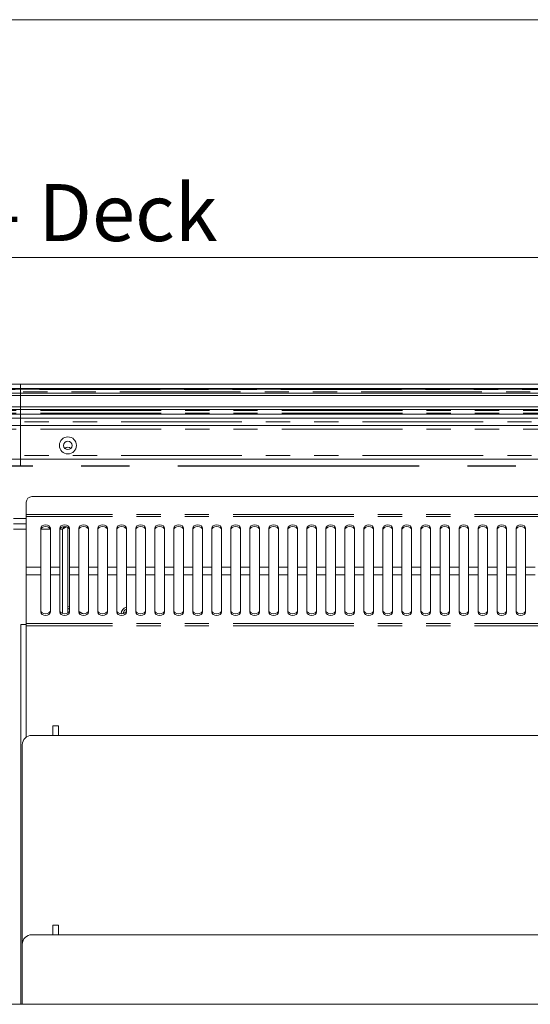
# Model space of a CAD drawing. Units: millimetres. Extents: x 0 to 586, y 0 to 420.
# Drawn here: x 204 to 231, y 359 to 411 of the extents above; entities that cross this region are included whole.
import ezdxf

# ---------------------------------------------------------------- set-up
doc = ezdxf.new("R2010")
doc.units = ezdxf.units.MM
doc.linetypes.add('CENTERX2', pattern=[20.32, 12.7, -2.54, 2.54, -2.54])
doc.linetypes.add('PHANTOM', pattern=[12.7, 6.35, -1.27, 1.27, -1.27, 1.27, -1.27])
doc.styles.add('SLDTEXTSTYLE0', font='TXT', dxfattribs={"width": 0.605})
doc.dimstyles.new('SLDDIMSTYLE0', dxfattribs={"dimtxt": 3, "dimasz": 3, "dimexe": 0, "dimexo": 0.0625, "dimgap": 0.75, "dimtad": 0, "dimtih": 1, "dimtoh": 1, "dimdec": 1, "dimlfac": 10, "dimrnd": 1e-09, "dimzin": 12, "dimdsep": 46, "dimtxsty": 'SLDTEXTSTYLE0', "dimsah": 1, "dimcen": 0.09, "dimadec": 0, "dimazin": 3, "dimtfac": 1, "dimtofl": 0, "dimtmove": 0, "dimatfit": 3, "dimfxl": 0, "dimfrac": 2, "dimtolj": 1, "dimtzin": 12, "dimarcsym": 0})

# ---------------------------------------------------------------- blocks, each defined once
blk = doc.blocks.new('_D_15')
at = {"color": 7, "linetype": 'Continuous', "lineweight": 0}
for p, q in [((135.127, 385.32), (135.127, 399.48)), ((272.627, 385.32), (272.627, 399.48)), ((135.127, 398.48), (272.627, 398.48))]:
    blk.add_line(p, q, dxfattribs=at)
for points in [[(135.127, 398.48), (138.127, 397.98), (138.127, 398.98)], [(272.627, 398.48), (269.627, 398.98), (269.627, 397.98)]]:
    blk.add_solid(points, dxfattribs=at)
at = {"color": 7, "linetype": 'Continuous', "lineweight": 0, "char_height": 3, "attachment_point": 1, "style": 'SLDTEXTSTYLE0'}
for s, insert in [('1375', (192.195, 402.347, -16.818)), ('- Deck', (202.487, 402.347, -16.818))]:
    blk.add_mtext(s, dxfattribs=dict(at, insert=insert))

msp = doc.modelspace()

# ---------------------------------------------------------------- linework, layer by layer
at = {"color": 7, "linetype": 'Continuous', "lineweight": 0}
msp.add_line((5.873, 411.004), (579.873, 411.004), dxfattribs=at)
at = {"color": 7, "linetype": 'Continuous', "lineweight": 15}
for p, q in [((132.727, 391.814), (274.927, 391.814)), ((274.727, 391.589), (132.927, 391.589)), ((132.927, 391.577), (274.727, 391.577)), ((132.927, 391.573), (274.727, 391.573)), ((132.927, 391.555), (274.727, 391.555)), ((132.927, 391.551), (274.727, 391.551)), ((276.977, 391.214), (130.777, 391.214)), ((274.727, 391.339), (132.927, 391.339)), ((274.802, 390.614), (132.952, 390.614)), ((132.977, 390.489), (274.777, 390.489)), ((274.777, 390.239), (132.977, 390.239)), ((274.777, 390.031), (132.977, 390.031)), ((274.777, 389.639), (132.977, 389.639)), ((274.777, 387.862), (132.977, 387.862)), ((271.918, 385.893), (204.486, 385.893)), ((204.186, 385.593), (204.186, 384.959)), ((204.186, 384.959), (204.186, 384.846)), ((204.186, 384.846), (204.186, 382.183)), ((204.186, 384.464), (203.518, 384.464)), ((204.952, 384.225), (204.952, 382.183)), ((205.452, 382.183), (205.452, 384.225)), ((205.952, 384.225), (205.952, 382.183)), ((206.219, 384.321), (206.093, 384.18)), ((206.165, 384.32), (206.093, 384.18)), ((206.093, 384.18), (206.248, 384.319)), ((206.093, 384.18), (206.324, 384.299)), ((206.377, 379.771), (206.377, 384.27)), ((206.452, 382.183), (206.452, 384.225)), ((206.952, 384.225), (206.952, 382.183)), ((207.452, 382.183), (207.452, 384.225)), ((207.952, 384.225), (207.952, 382.183)), ((208.452, 382.183), (208.452, 384.225)), ((208.952, 384.225), (208.952, 382.183)), ((209.452, 382.183), (209.452, 384.225)), ((209.952, 384.225), (209.952, 382.183)), ((210.452, 382.183), (210.452, 384.225)), ((210.952, 384.225), (210.952, 382.183)), ((211.452, 382.183), (211.452, 384.225)), ((211.952, 384.225), (211.952, 382.183)), ((212.452, 382.183), (212.452, 384.225)), ((212.952, 384.225), (212.952, 382.183)), ((213.452, 382.183), (213.452, 384.225)), ((213.952, 384.225), (213.952, 382.183)), ((214.452, 382.183), (214.452, 384.225)), ((214.952, 384.225), (214.952, 382.183)), ((215.452, 382.183), (215.452, 384.225)), ((215.952, 384.225), (215.952, 382.183)), ((216.452, 382.183), (216.452, 384.225)), ((216.952, 384.225), (216.952, 382.183)), ((217.452, 382.183), (217.452, 384.225)), ((217.952, 384.225), (217.952, 382.183)), ((218.452, 382.183), (218.452, 384.225)), ((218.952, 384.225), (218.952, 382.183)), ((219.452, 382.183), (219.452, 384.225)), ((219.952, 384.225), (219.952, 382.183)), ((220.452, 382.183), (220.452, 384.225)), ((220.952, 384.225), (220.952, 382.183)), ((221.452, 382.183), (221.452, 384.225)), ((221.952, 384.225), (221.952, 382.183)), ((222.452, 382.183), (222.452, 384.225)), ((222.952, 384.225), (222.952, 382.183)), ((223.452, 382.183), (223.452, 384.225)), ((223.952, 384.225), (223.952, 382.183)), ((224.452, 382.183), (224.452, 384.225)), ((224.952, 384.225), (224.952, 382.183)), ((225.452, 382.183), (225.452, 384.225)), ((225.952, 384.225), (225.952, 382.183)), ((226.452, 382.183), (226.452, 384.225)), ((226.952, 384.225), (226.952, 382.183)), ((227.452, 382.183), (227.452, 384.225)), ((227.952, 384.225), (227.952, 382.183)), ((228.452, 382.183), (228.452, 384.225)), ((228.952, 384.225), (228.952, 382.183)), ((229.452, 382.183), (229.452, 384.225)), ((229.952, 384.225), (229.952, 382.183)), ((230.452, 382.183), (230.452, 384.225)), ((204.186, 382.183), (204.186, 381.781)), ((204.952, 381.781), (204.952, 382.183)), ((205.452, 382.183), (205.452, 381.781)), ((205.952, 381.781), (205.952, 382.183)), ((206.452, 382.183), (206.452, 381.781)), ((206.952, 381.781), (206.952, 382.183)), ((207.452, 382.183), (207.452, 381.781)), ((207.952, 381.781), (207.952, 382.183)), ((208.452, 382.183), (208.452, 381.781)), ((208.952, 381.781), (208.952, 382.183)), ((209.452, 382.183), (209.452, 381.781)), ((209.952, 381.781), (209.952, 382.183)), ((210.452, 382.183), (210.452, 381.781)), ((210.952, 381.781), (210.952, 382.183)), ((211.452, 382.183), (211.452, 381.781)), ((211.952, 381.781), (211.952, 382.183)), ((212.452, 382.183), (212.452, 381.781)), ((212.952, 381.781), (212.952, 382.183)), ((213.452, 382.183), (213.452, 381.781)), ((213.952, 381.781), (213.952, 382.183)), ((214.452, 382.183), (214.452, 381.781)), ((214.952, 381.781), (214.952, 382.183)), ((215.452, 382.183), (215.452, 381.781)), ((215.952, 381.781), (215.952, 382.183)), ((216.452, 382.183), (216.452, 381.781)), ((216.952, 381.781), (216.952, 382.183)), ((217.452, 382.183), (217.452, 381.781)), ((217.952, 381.781), (217.952, 382.183)), ((218.452, 382.183), (218.452, 381.781)), ((218.952, 381.781), (218.952, 382.183)), ((219.452, 382.183), (219.452, 381.781)), ((219.952, 381.781), (219.952, 382.183)), ((220.452, 382.183), (220.452, 381.781)), ((220.952, 381.781), (220.952, 382.183)), ((221.452, 382.183), (221.452, 381.781)), ((221.952, 381.781), (221.952, 382.183)), ((222.452, 382.183), (222.452, 381.781)), ((222.952, 381.781), (222.952, 382.183)), ((223.452, 382.183), (223.452, 381.781)), ((223.952, 381.781), (223.952, 382.183)), ((224.452, 382.183), (224.452, 381.781)), ((224.952, 381.781), (224.952, 382.183)), ((225.452, 382.183), (225.452, 381.781)), ((225.952, 381.781), (225.952, 382.183)), ((226.452, 382.183), (226.452, 381.781)), ((226.952, 381.781), (226.952, 382.183)), ((227.452, 382.183), (227.452, 381.781)), ((227.952, 381.781), (227.952, 382.183)), ((228.452, 382.183), (228.452, 381.781)), ((228.952, 381.781), (228.952, 382.183)), ((229.452, 382.183), (229.452, 381.781)), ((229.952, 381.781), (229.952, 382.183)), ((230.452, 382.183), (230.452, 381.781)), ((204.186, 379.213), (204.186, 381.781)), ((204.952, 381.781), (204.952, 379.809)), ((205.452, 379.809), (205.452, 381.781)), ((205.952, 381.781), (205.952, 379.809)), ((206.452, 379.809), (206.452, 381.781)), ((206.952, 381.781), (206.952, 379.809)), ((207.452, 379.809), (207.452, 381.781)), ((207.952, 381.781), (207.952, 379.809)), ((208.452, 379.809), (208.452, 381.781)), ((208.952, 381.781), (208.952, 379.809)), ((209.452, 379.809), (209.452, 381.781)), ((209.952, 381.781), (209.952, 379.809)), ((210.452, 379.809), (210.452, 381.781)), ((210.952, 381.781), (210.952, 379.809)), ((211.452, 379.809), (211.452, 381.781)), ((211.952, 381.781), (211.952, 379.809)), ((212.452, 379.809), (212.452, 381.781)), ((212.952, 381.781), (212.952, 379.809)), ((213.452, 379.809), (213.452, 381.781)), ((213.952, 381.781), (213.952, 379.809)), ((214.452, 379.809), (214.452, 381.781)), ((214.952, 381.781), (214.952, 379.809)), ((215.452, 379.809), (215.452, 381.781)), ((215.952, 381.781), (215.952, 379.809)), ((216.452, 379.809), (216.452, 381.781)), ((216.952, 381.781), (216.952, 379.809)), ((217.452, 379.809), (217.452, 381.781)), ((217.952, 381.781), (217.952, 379.809)), ((218.452, 379.809), (218.452, 381.781)), ((218.952, 381.781), (218.952, 379.809)), ((219.452, 379.809), (219.452, 381.781)), ((219.952, 381.781), (219.952, 379.809)), ((220.452, 379.809), (220.452, 381.781)), ((220.952, 381.781), (220.952, 379.809)), ((221.452, 379.809), (221.452, 381.781)), ((221.952, 381.781), (221.952, 379.809)), ((222.452, 379.809), (222.452, 381.781)), ((222.952, 381.781), (222.952, 379.809)), ((223.452, 379.809), (223.452, 381.781)), ((223.952, 381.781), (223.952, 379.809)), ((224.452, 379.809), (224.452, 381.781)), ((224.952, 381.781), (224.952, 379.809)), ((225.452, 379.809), (225.452, 381.781)), ((225.952, 381.781), (225.952, 379.809)), ((226.452, 379.809), (226.452, 381.781)), ((226.952, 381.781), (226.952, 379.809)), ((227.452, 379.809), (227.452, 381.781)), ((227.952, 381.781), (227.952, 379.809)), ((228.452, 379.809), (228.452, 381.781)), ((228.952, 381.781), (228.952, 379.809)), ((229.452, 379.809), (229.452, 381.781)), ((229.952, 381.781), (229.952, 379.809)), ((230.452, 379.809), (230.452, 381.781)), ((206.452, 380.093), (206.377, 380.125)), ((206.4, 379.789), (206.377, 379.799)), ((207.189, 379.722), (206.961, 379.849)), ((209.302, 379.736), (209.302, 379.746)), ((203.902, 359.164), (203.902, 379.164)), ((204.186, 379.164), (203.902, 379.164)), ((204.186, 379.213), (204.186, 379.095)), ((205.882, 373.825), (205.582, 373.825)), ((205.582, 373.825), (205.582, 373.325)), ((205.882, 373.825), (205.882, 373.325)), ((277.077, 373.325), (204.477, 373.325)), ((205.882, 373.325), (205.582, 373.325)), ((203.977, 372.825), (203.977, 362.325)), ((205.882, 363.325), (205.582, 363.325)), ((205.582, 363.325), (205.582, 362.825)), ((205.882, 363.325), (205.882, 362.825)), ((277.077, 362.825), (204.477, 362.825)), ((205.882, 362.825), (205.582, 362.825)), ((203.977, 362.325), (203.977, 359.164)), ((130.227, 359.164), (277.527, 359.164))]:
    msp.add_line(p, q, dxfattribs=at)
at = {"color": 8, "linetype": 'PHANTOM', "lineweight": 0}
for p, q in [((132.91, 391.406), (274.744, 391.406)), ((274.727, 391.539), (132.927, 391.539)), ((274.777, 390.423), (132.977, 390.423)), ((274.777, 390.289), (132.977, 390.289)), ((132.977, 390.239), (274.777, 390.239)), ((132.977, 389.839), (274.777, 389.839)), ((274.777, 389.439), (132.977, 389.439)), ((132.977, 388.062), (274.777, 388.062)), ((203.518, 384.748), (204.186, 384.748)), ((272.218, 384.959), (204.186, 384.959)), ((272.218, 384.846), (204.186, 384.846)), ((204.186, 384.18), (203.518, 384.18)), ((205.446, 384.18), (204.958, 384.18)), ((206.093, 384.18), (205.958, 384.18)), ((206.093, 379.739), (206.093, 384.18)), ((204.952, 382.183), (204.186, 382.183)), ((205.952, 382.183), (205.452, 382.183)), ((206.952, 382.183), (206.452, 382.183)), ((207.952, 382.183), (207.452, 382.183)), ((208.952, 382.183), (208.452, 382.183)), ((209.952, 382.183), (209.452, 382.183)), ((210.952, 382.183), (210.452, 382.183)), ((211.952, 382.183), (211.452, 382.183)), ((212.952, 382.183), (212.452, 382.183)), ((213.952, 382.183), (213.452, 382.183)), ((214.952, 382.183), (214.452, 382.183)), ((215.952, 382.183), (215.452, 382.183)), ((216.952, 382.183), (216.452, 382.183)), ((217.952, 382.183), (217.452, 382.183)), ((218.952, 382.183), (218.452, 382.183)), ((219.952, 382.183), (219.452, 382.183)), ((220.952, 382.183), (220.452, 382.183)), ((221.952, 382.183), (221.452, 382.183)), ((222.952, 382.183), (222.452, 382.183)), ((223.952, 382.183), (223.452, 382.183)), ((224.952, 382.183), (224.452, 382.183)), ((225.952, 382.183), (225.452, 382.183)), ((226.952, 382.183), (226.452, 382.183)), ((227.952, 382.183), (227.452, 382.183)), ((228.952, 382.183), (228.452, 382.183)), ((229.952, 382.183), (229.452, 382.183)), ((230.952, 382.183), (230.452, 382.183)), ((204.952, 381.781), (204.186, 381.781)), ((205.952, 381.781), (205.452, 381.781)), ((206.952, 381.781), (206.452, 381.781)), ((207.952, 381.781), (207.452, 381.781)), ((208.952, 381.781), (208.452, 381.781)), ((209.952, 381.781), (209.452, 381.781)), ((210.952, 381.781), (210.452, 381.781)), ((211.952, 381.781), (211.452, 381.781)), ((212.952, 381.781), (212.452, 381.781)), ((213.952, 381.781), (213.452, 381.781)), ((214.952, 381.781), (214.452, 381.781)), ((215.952, 381.781), (215.452, 381.781)), ((216.952, 381.781), (216.452, 381.781)), ((217.952, 381.781), (217.452, 381.781)), ((218.952, 381.781), (218.452, 381.781)), ((219.952, 381.781), (219.452, 381.781)), ((220.952, 381.781), (220.452, 381.781)), ((221.952, 381.781), (221.452, 381.781)), ((222.952, 381.781), (222.452, 381.781)), ((223.952, 381.781), (223.452, 381.781)), ((224.952, 381.781), (224.452, 381.781)), ((225.952, 381.781), (225.452, 381.781)), ((226.952, 381.781), (226.452, 381.781)), ((227.952, 381.781), (227.452, 381.781)), ((228.952, 381.781), (228.452, 381.781)), ((229.952, 381.781), (229.452, 381.781)), ((230.952, 381.781), (230.452, 381.781)), ((272.218, 379.213), (204.186, 379.213)), ((272.218, 379.095), (204.186, 379.095)), ((204.186, 373.232), (204.186, 379.095))]:
    msp.add_line(p, q, dxfattribs=at)
at = {"color": 7, "linetype": 'CENTERX2', "lineweight": 0}
msp.add_line((203.877, 387.514), (203.877, 391.814), dxfattribs=at)
at = {"color": 7, "linetype": 'CENTERX2', "lineweight": 30}
msp.add_line((130.877, 387.514), (276.877, 387.514), dxfattribs=at)
at = {"color": 7, "linetype": 'Continuous', "lineweight": 15, "flags": 128}
for points in [[(206.377, 388.489), (206.291, 388.472), (206.223, 388.428)], [(206.531, 388.428), (206.463, 388.472), (206.377, 388.489)], [(205.452, 384.225), (205.433, 384.294), (205.379, 384.352), (205.298, 384.391), (205.202, 384.405), (205.106, 384.391), (205.025, 384.352), (204.971, 384.294), (204.952, 384.225)], [(205.452, 384.142), (205.433, 384.211), (205.379, 384.269), (205.298, 384.308), (205.202, 384.322), (205.106, 384.308), (205.025, 384.269), (204.971, 384.211), (204.952, 384.142)], [(206.452, 384.225), (206.433, 384.294), (206.379, 384.352), (206.298, 384.391), (206.202, 384.405), (206.106, 384.391), (206.025, 384.352), (205.971, 384.294), (205.952, 384.225)], [(206.452, 384.142), (206.433, 384.211), (206.379, 384.269), (206.298, 384.308), (206.202, 384.322), (206.106, 384.308), (206.025, 384.269), (205.971, 384.211), (205.952, 384.142)], [(207.452, 384.225), (207.433, 384.294), (207.379, 384.352), (207.298, 384.391), (207.202, 384.405), (207.106, 384.391), (207.025, 384.352), (206.971, 384.294), (206.952, 384.225)], [(207.452, 384.142), (207.433, 384.211), (207.379, 384.269), (207.298, 384.308), (207.202, 384.322), (207.106, 384.308), (207.025, 384.269), (206.971, 384.211), (206.952, 384.142)], [(208.452, 384.225), (208.433, 384.294), (208.379, 384.352), (208.298, 384.391), (208.202, 384.405), (208.106, 384.391), (208.025, 384.352), (207.971, 384.294), (207.952, 384.225)], [(208.452, 384.142), (208.433, 384.211), (208.379, 384.269), (208.298, 384.308), (208.202, 384.322), (208.106, 384.308), (208.025, 384.269), (207.971, 384.211), (207.952, 384.142)], [(209.452, 384.225), (209.433, 384.294), (209.379, 384.352), (209.298, 384.391), (209.202, 384.405), (209.106, 384.391), (209.025, 384.352), (208.971, 384.294), (208.952, 384.225)], [(209.452, 384.142), (209.433, 384.211), (209.379, 384.269), (209.298, 384.308), (209.202, 384.322), (209.106, 384.308), (209.025, 384.269), (208.971, 384.211), (208.952, 384.142)], [(210.452, 384.225), (210.433, 384.294), (210.379, 384.352), (210.298, 384.391), (210.202, 384.405), (210.106, 384.391), (210.025, 384.352), (209.971, 384.294), (209.952, 384.225)], [(210.452, 384.142), (210.433, 384.211), (210.379, 384.269), (210.298, 384.308), (210.202, 384.322), (210.106, 384.308), (210.025, 384.269), (209.971, 384.211), (209.952, 384.142)], [(211.452, 384.225), (211.433, 384.294), (211.379, 384.352), (211.298, 384.391), (211.202, 384.405), (211.106, 384.391), (211.025, 384.352), (210.971, 384.294), (210.952, 384.225)], [(211.452, 384.142), (211.433, 384.211), (211.379, 384.269), (211.298, 384.308), (211.202, 384.322), (211.106, 384.308), (211.025, 384.269), (210.971, 384.211), (210.952, 384.142)], [(212.452, 384.225), (212.433, 384.294), (212.379, 384.352), (212.298, 384.391), (212.202, 384.405), (212.106, 384.391), (212.025, 384.352), (211.971, 384.294), (211.952, 384.225)], [(212.452, 384.142), (212.433, 384.211), (212.379, 384.269), (212.298, 384.308), (212.202, 384.322), (212.106, 384.308), (212.025, 384.269), (211.971, 384.211), (211.952, 384.142)], [(213.452, 384.225), (213.433, 384.294), (213.379, 384.352), (213.298, 384.391), (213.202, 384.405), (213.106, 384.391), (213.025, 384.352), (212.971, 384.294), (212.952, 384.225)], [(213.452, 384.142), (213.433, 384.211), (213.379, 384.269), (213.298, 384.308), (213.202, 384.322), (213.106, 384.308), (213.025, 384.269), (212.971, 384.211), (212.952, 384.142)], [(214.452, 384.225), (214.433, 384.294), (214.379, 384.352), (214.298, 384.391), (214.202, 384.405), (214.106, 384.391), (214.025, 384.352), (213.971, 384.294), (213.952, 384.225)], [(214.452, 384.142), (214.433, 384.211), (214.379, 384.269), (214.298, 384.308), (214.202, 384.322), (214.106, 384.308), (214.025, 384.269), (213.971, 384.211), (213.952, 384.142)], [(215.452, 384.225), (215.433, 384.294), (215.379, 384.352), (215.298, 384.391), (215.202, 384.405), (215.106, 384.391), (215.025, 384.352), (214.971, 384.294), (214.952, 384.225)], [(215.452, 384.142), (215.433, 384.211), (215.379, 384.269), (215.298, 384.308), (215.202, 384.322), (215.106, 384.308), (215.025, 384.269), (214.971, 384.211), (214.952, 384.142)], [(216.452, 384.225), (216.433, 384.294), (216.379, 384.352), (216.298, 384.391), (216.202, 384.405), (216.106, 384.391), (216.025, 384.352), (215.971, 384.294), (215.952, 384.225)], [(216.452, 384.142), (216.433, 384.211), (216.379, 384.269), (216.298, 384.308), (216.202, 384.322), (216.106, 384.308), (216.025, 384.269), (215.971, 384.211), (215.952, 384.142)], [(217.452, 384.225), (217.433, 384.294), (217.379, 384.352), (217.298, 384.391), (217.202, 384.405), (217.106, 384.391), (217.025, 384.352), (216.971, 384.294), (216.952, 384.225)], [(217.452, 384.142), (217.433, 384.211), (217.379, 384.269), (217.298, 384.308), (217.202, 384.322), (217.106, 384.308), (217.025, 384.269), (216.971, 384.211), (216.952, 384.142)], [(218.452, 384.225), (218.433, 384.294), (218.379, 384.352), (218.298, 384.391), (218.202, 384.405), (218.106, 384.391), (218.025, 384.352), (217.971, 384.294), (217.952, 384.225)], [(218.452, 384.142), (218.433, 384.211), (218.379, 384.269), (218.298, 384.308), (218.202, 384.322), (218.106, 384.308), (218.025, 384.269), (217.971, 384.211), (217.952, 384.142)], [(219.452, 384.225), (219.433, 384.294), (219.379, 384.352), (219.298, 384.391), (219.202, 384.405), (219.106, 384.391), (219.025, 384.352), (218.971, 384.294), (218.952, 384.225)], [(219.452, 384.142), (219.433, 384.211), (219.379, 384.269), (219.298, 384.308), (219.202, 384.322), (219.106, 384.308), (219.025, 384.269), (218.971, 384.211), (218.952, 384.142)], [(220.452, 384.225), (220.433, 384.294), (220.379, 384.352), (220.298, 384.391), (220.202, 384.405), (220.106, 384.391), (220.025, 384.352), (219.971, 384.294), (219.952, 384.225)], [(220.452, 384.142), (220.433, 384.211), (220.379, 384.269), (220.298, 384.308), (220.202, 384.322), (220.106, 384.308), (220.025, 384.269), (219.971, 384.211), (219.952, 384.142)], [(221.452, 384.225), (221.433, 384.294), (221.379, 384.352), (221.298, 384.391), (221.202, 384.405), (221.106, 384.391), (221.025, 384.352), (220.971, 384.294), (220.952, 384.225)], [(221.452, 384.142), (221.433, 384.211), (221.379, 384.269), (221.298, 384.308), (221.202, 384.322), (221.106, 384.308), (221.025, 384.269), (220.971, 384.211), (220.952, 384.142)], [(222.452, 384.225), (222.433, 384.294), (222.379, 384.352), (222.298, 384.391), (222.202, 384.405), (222.106, 384.391), (222.025, 384.352), (221.971, 384.294), (221.952, 384.225)], [(222.452, 384.142), (222.433, 384.211), (222.379, 384.269), (222.298, 384.308), (222.202, 384.322), (222.106, 384.308), (222.025, 384.269), (221.971, 384.211), (221.952, 384.142)], [(223.452, 384.225), (223.433, 384.294), (223.379, 384.352), (223.298, 384.391), (223.202, 384.405), (223.106, 384.391), (223.025, 384.352), (222.971, 384.294), (222.952, 384.225)], [(223.452, 384.142), (223.433, 384.211), (223.379, 384.269), (223.298, 384.308), (223.202, 384.322), (223.106, 384.308), (223.025, 384.269), (222.971, 384.211), (222.952, 384.142)], [(224.452, 384.225), (224.433, 384.294), (224.379, 384.352), (224.298, 384.391), (224.202, 384.405), (224.106, 384.391), (224.025, 384.352), (223.971, 384.294), (223.952, 384.225)], [(224.452, 384.142), (224.433, 384.211), (224.379, 384.269), (224.298, 384.308), (224.202, 384.322), (224.106, 384.308), (224.025, 384.269), (223.971, 384.211), (223.952, 384.142)], [(225.452, 384.225), (225.433, 384.294), (225.379, 384.352), (225.298, 384.391), (225.202, 384.405), (225.106, 384.391), (225.025, 384.352), (224.971, 384.294), (224.952, 384.225)], [(225.452, 384.142), (225.433, 384.211), (225.379, 384.269), (225.298, 384.308), (225.202, 384.322), (225.106, 384.308), (225.025, 384.269), (224.971, 384.211), (224.952, 384.142)], [(226.452, 384.225), (226.433, 384.294), (226.379, 384.352), (226.298, 384.391), (226.202, 384.405), (226.106, 384.391), (226.025, 384.352), (225.971, 384.294), (225.952, 384.225)], [(226.452, 384.142), (226.433, 384.211), (226.379, 384.269), (226.298, 384.308), (226.202, 384.322), (226.106, 384.308), (226.025, 384.269), (225.971, 384.211), (225.952, 384.142)], [(227.452, 384.225), (227.433, 384.294), (227.379, 384.352), (227.298, 384.391), (227.202, 384.405), (227.106, 384.391), (227.025, 384.352), (226.971, 384.294), (226.952, 384.225)], [(227.452, 384.142), (227.433, 384.211), (227.379, 384.269), (227.298, 384.308), (227.202, 384.322), (227.106, 384.308), (227.025, 384.269), (226.971, 384.211), (226.952, 384.142)], [(228.452, 384.225), (228.433, 384.294), (228.379, 384.352), (228.298, 384.391), (228.202, 384.405), (228.106, 384.391), (228.025, 384.352), (227.971, 384.294), (227.952, 384.225)], [(228.452, 384.142), (228.433, 384.211), (228.379, 384.269), (228.298, 384.308), (228.202, 384.322), (228.106, 384.308), (228.025, 384.269), (227.971, 384.211), (227.952, 384.142)], [(229.452, 384.225), (229.433, 384.294), (229.379, 384.352), (229.298, 384.391), (229.202, 384.405), (229.106, 384.391), (229.025, 384.352), (228.971, 384.294), (228.952, 384.225)], [(229.452, 384.142), (229.433, 384.211), (229.379, 384.269), (229.298, 384.308), (229.202, 384.322), (229.106, 384.308), (229.025, 384.269), (228.971, 384.211), (228.952, 384.142)], [(230.452, 384.225), (230.433, 384.294), (230.379, 384.352), (230.298, 384.391), (230.202, 384.405), (230.106, 384.391), (230.025, 384.352), (229.971, 384.294), (229.952, 384.225)], [(230.452, 384.142), (230.433, 384.211), (230.379, 384.269), (230.298, 384.308), (230.202, 384.322), (230.106, 384.308), (230.025, 384.269), (229.971, 384.211), (229.952, 384.142)], [(206.377, 380.017), (206.432, 379.993), (206.452, 379.985)], [(204.952, 379.895), (204.971, 379.829), (205.025, 379.773), (205.106, 379.735), (205.202, 379.722), (205.298, 379.735), (205.379, 379.773), (205.433, 379.829), (205.452, 379.895)], [(204.952, 379.809), (204.971, 379.743), (205.025, 379.686), (205.106, 379.649), (205.202, 379.635), (205.298, 379.649), (205.379, 379.686), (205.433, 379.743), (205.452, 379.809)], [(205.952, 379.895), (205.971, 379.829), (206.025, 379.773), (206.106, 379.735), (206.202, 379.722), (206.298, 379.735), (206.379, 379.773), (206.433, 379.829), (206.452, 379.895)], [(205.952, 379.809), (205.971, 379.743), (206.025, 379.686), (206.106, 379.649), (206.202, 379.635), (206.298, 379.649), (206.379, 379.686), (206.433, 379.743), (206.452, 379.809)], [(206.952, 379.895), (206.971, 379.829), (207.025, 379.773), (207.106, 379.735), (207.202, 379.722), (207.298, 379.735), (207.379, 379.773), (207.433, 379.829), (207.452, 379.895)], [(206.952, 379.809), (206.971, 379.743), (207.025, 379.686), (207.106, 379.649), (207.202, 379.635), (207.298, 379.649), (207.379, 379.686), (207.433, 379.743), (207.452, 379.809)], [(207.952, 379.895), (207.971, 379.829), (208.025, 379.773), (208.106, 379.735), (208.202, 379.722), (208.298, 379.735), (208.379, 379.773), (208.433, 379.829), (208.452, 379.895)], [(207.952, 379.809), (207.971, 379.743), (208.025, 379.686), (208.106, 379.649), (208.202, 379.635), (208.298, 379.649), (208.379, 379.686), (208.433, 379.743), (208.452, 379.809)], [(208.952, 379.895), (208.971, 379.829), (209.025, 379.773), (209.106, 379.735), (209.202, 379.722), (209.298, 379.735), (209.379, 379.773), (209.433, 379.829), (209.452, 379.895)], [(208.952, 379.809), (208.971, 379.743), (209.025, 379.686), (209.106, 379.649), (209.202, 379.635), (209.298, 379.649), (209.379, 379.686), (209.433, 379.743), (209.452, 379.809)], [(209.952, 379.895), (209.971, 379.829), (210.025, 379.773), (210.106, 379.735), (210.202, 379.722), (210.298, 379.735), (210.379, 379.773), (210.433, 379.829), (210.452, 379.895)], [(209.952, 379.809), (209.971, 379.743), (210.025, 379.686), (210.106, 379.649), (210.202, 379.635), (210.298, 379.649), (210.379, 379.686), (210.433, 379.743), (210.452, 379.809)], [(210.952, 379.895), (210.971, 379.829), (211.025, 379.773), (211.106, 379.735), (211.202, 379.722), (211.298, 379.735), (211.379, 379.773), (211.433, 379.829), (211.452, 379.895)], [(210.952, 379.809), (210.971, 379.743), (211.025, 379.686), (211.106, 379.649), (211.202, 379.635), (211.298, 379.649), (211.379, 379.686), (211.433, 379.743), (211.452, 379.809)], [(211.952, 379.895), (211.971, 379.829), (212.025, 379.773), (212.106, 379.735), (212.202, 379.722), (212.298, 379.735), (212.379, 379.773), (212.433, 379.829), (212.452, 379.895)], [(211.952, 379.809), (211.971, 379.743), (212.025, 379.686), (212.106, 379.649), (212.202, 379.635), (212.298, 379.649), (212.379, 379.686), (212.433, 379.743), (212.452, 379.809)], [(212.952, 379.895), (212.971, 379.829), (213.025, 379.773), (213.106, 379.735), (213.202, 379.722), (213.298, 379.735), (213.379, 379.773), (213.433, 379.829), (213.452, 379.895)], [(212.952, 379.809), (212.971, 379.743), (213.025, 379.686), (213.106, 379.649), (213.202, 379.635), (213.298, 379.649), (213.379, 379.686), (213.433, 379.743), (213.452, 379.809)], [(213.952, 379.895), (213.971, 379.829), (214.025, 379.773), (214.106, 379.735), (214.202, 379.722), (214.298, 379.735), (214.379, 379.773), (214.433, 379.829), (214.452, 379.895)], [(213.952, 379.809), (213.971, 379.743), (214.025, 379.686), (214.106, 379.649), (214.202, 379.635), (214.298, 379.649), (214.379, 379.686), (214.433, 379.743), (214.452, 379.809)], [(214.952, 379.895), (214.971, 379.829), (215.025, 379.773), (215.106, 379.735), (215.202, 379.722), (215.298, 379.735), (215.379, 379.773), (215.433, 379.829), (215.452, 379.895)], [(214.952, 379.809), (214.971, 379.743), (215.025, 379.686), (215.106, 379.649), (215.202, 379.635), (215.298, 379.649), (215.379, 379.686), (215.433, 379.743), (215.452, 379.809)], [(215.952, 379.895), (215.971, 379.829), (216.025, 379.773), (216.106, 379.735), (216.202, 379.722), (216.298, 379.735), (216.379, 379.773), (216.433, 379.829), (216.452, 379.895)], [(215.952, 379.809), (215.971, 379.743), (216.025, 379.686), (216.106, 379.649), (216.202, 379.635), (216.298, 379.649), (216.379, 379.686), (216.433, 379.743), (216.452, 379.809)], [(216.952, 379.895), (216.971, 379.829), (217.025, 379.773), (217.106, 379.735), (217.202, 379.722), (217.298, 379.735), (217.379, 379.773), (217.433, 379.829), (217.452, 379.895)], [(216.952, 379.809), (216.971, 379.743), (217.025, 379.686), (217.106, 379.649), (217.202, 379.635), (217.298, 379.649), (217.379, 379.686), (217.433, 379.743), (217.452, 379.809)], [(217.952, 379.895), (217.971, 379.829), (218.025, 379.773), (218.106, 379.735), (218.202, 379.722), (218.298, 379.735), (218.379, 379.773), (218.433, 379.829), (218.452, 379.895)], [(217.952, 379.809), (217.971, 379.743), (218.025, 379.686), (218.106, 379.649), (218.202, 379.635), (218.298, 379.649), (218.379, 379.686), (218.433, 379.743), (218.452, 379.809)], [(218.952, 379.895), (218.971, 379.829), (219.025, 379.773), (219.106, 379.735), (219.202, 379.722), (219.298, 379.735), (219.379, 379.773), (219.433, 379.829), (219.452, 379.895)], [(218.952, 379.809), (218.971, 379.743), (219.025, 379.686), (219.106, 379.649), (219.202, 379.635), (219.298, 379.649), (219.379, 379.686), (219.433, 379.743), (219.452, 379.809)], [(219.952, 379.895), (219.971, 379.829), (220.025, 379.773), (220.106, 379.735), (220.202, 379.722), (220.298, 379.735), (220.379, 379.773), (220.433, 379.829), (220.452, 379.895)], [(219.952, 379.809), (219.971, 379.743), (220.025, 379.686), (220.106, 379.649), (220.202, 379.635), (220.298, 379.649), (220.379, 379.686), (220.433, 379.743), (220.452, 379.809)], [(220.952, 379.895), (220.971, 379.829), (221.025, 379.773), (221.106, 379.735), (221.202, 379.722), (221.298, 379.735), (221.379, 379.773), (221.433, 379.829), (221.452, 379.895)], [(220.952, 379.809), (220.971, 379.743), (221.025, 379.686), (221.106, 379.649), (221.202, 379.635), (221.298, 379.649), (221.379, 379.686), (221.433, 379.743), (221.452, 379.809)], [(221.952, 379.895), (221.971, 379.829), (222.025, 379.773), (222.106, 379.735), (222.202, 379.722), (222.298, 379.735), (222.379, 379.773), (222.433, 379.829), (222.452, 379.895)], [(221.952, 379.809), (221.971, 379.743), (222.025, 379.686), (222.106, 379.649), (222.202, 379.635), (222.298, 379.649), (222.379, 379.686), (222.433, 379.743), (222.452, 379.809)], [(222.952, 379.895), (222.971, 379.829), (223.025, 379.773), (223.106, 379.735), (223.202, 379.722), (223.298, 379.735), (223.379, 379.773), (223.433, 379.829), (223.452, 379.895)], [(222.952, 379.809), (222.971, 379.743), (223.025, 379.686), (223.106, 379.649), (223.202, 379.635), (223.298, 379.649), (223.379, 379.686), (223.433, 379.743), (223.452, 379.809)], [(223.952, 379.895), (223.971, 379.829), (224.025, 379.773), (224.106, 379.735), (224.202, 379.722), (224.298, 379.735), (224.379, 379.773), (224.433, 379.829), (224.452, 379.895)], [(223.952, 379.809), (223.971, 379.743), (224.025, 379.686), (224.106, 379.649), (224.202, 379.635), (224.298, 379.649), (224.379, 379.686), (224.433, 379.743), (224.452, 379.809)], [(224.952, 379.895), (224.971, 379.829), (225.025, 379.773), (225.106, 379.735), (225.202, 379.722), (225.298, 379.735), (225.379, 379.773), (225.433, 379.829), (225.452, 379.895)], [(224.952, 379.809), (224.971, 379.743), (225.025, 379.686), (225.106, 379.649), (225.202, 379.635), (225.298, 379.649), (225.379, 379.686), (225.433, 379.743), (225.452, 379.809)], [(225.952, 379.895), (225.971, 379.829), (226.025, 379.773), (226.106, 379.735), (226.202, 379.722), (226.298, 379.735), (226.379, 379.773), (226.433, 379.829), (226.452, 379.895)], [(225.952, 379.809), (225.971, 379.743), (226.025, 379.686), (226.106, 379.649), (226.202, 379.635), (226.298, 379.649), (226.379, 379.686), (226.433, 379.743), (226.452, 379.809)], [(226.952, 379.895), (226.971, 379.829), (227.025, 379.773), (227.106, 379.735), (227.202, 379.722), (227.298, 379.735), (227.379, 379.773), (227.433, 379.829), (227.452, 379.895)], [(226.952, 379.809), (226.971, 379.743), (227.025, 379.686), (227.106, 379.649), (227.202, 379.635), (227.298, 379.649), (227.379, 379.686), (227.433, 379.743), (227.452, 379.809)], [(227.952, 379.895), (227.971, 379.829), (228.025, 379.773), (228.106, 379.735), (228.202, 379.722), (228.298, 379.735), (228.379, 379.773), (228.433, 379.829), (228.452, 379.895)], [(227.952, 379.809), (227.971, 379.743), (228.025, 379.686), (228.106, 379.649), (228.202, 379.635), (228.298, 379.649), (228.379, 379.686), (228.433, 379.743), (228.452, 379.809)], [(228.952, 379.895), (228.971, 379.829), (229.025, 379.773), (229.106, 379.735), (229.202, 379.722), (229.298, 379.735), (229.379, 379.773), (229.433, 379.829), (229.452, 379.895)], [(228.952, 379.809), (228.971, 379.743), (229.025, 379.686), (229.106, 379.649), (229.202, 379.635), (229.298, 379.649), (229.379, 379.686), (229.433, 379.743), (229.452, 379.809)], [(229.952, 379.895), (229.971, 379.829), (230.025, 379.773), (230.106, 379.735), (230.202, 379.722), (230.298, 379.735), (230.379, 379.773), (230.433, 379.829), (230.452, 379.895)], [(229.952, 379.809), (229.971, 379.743), (230.025, 379.686), (230.106, 379.649), (230.202, 379.635), (230.298, 379.649), (230.379, 379.686), (230.433, 379.743), (230.452, 379.809)]]:
    msp.add_lwpolyline(points, dxfattribs=at)
at = {"color": 7, "linetype": 'Continuous', "lineweight": 15}
for radius in [0.448, 0.225]:
    msp.add_circle((206.377, 388.592), radius, dxfattribs=at)
for centre, radius, start, end in [((204.486, 385.593), 0.3, 90, 180), ((209.534, 379.728), 0.35, 103.525, 180.8909), ((209.534, 379.728), 0.25, 109.1121, 179.1564), ((209.552, 379.746), 0.25, 137.5089, 182.1167), ((204.477, 372.825), 0.5, 90, 180), ((204.477, 362.325), 0.5, 90, 180)]:
    msp.add_arc(centre, radius, start, end, dxfattribs=at)

# ---------------------------------------------------------------- dimensions: what is measured, and where the dimension line sits
at = {"color": 7, "linetype": 'Continuous', "lineweight": 0}
dim = msp.add_linear_dim(base=(272.627, 400.782), p1=(135.127, 384.32), p2=(272.627, 384.32), text='<> - Deck', dimstyle='SLDDIMSTYLE0', dxfattribs=at)
dim.commit()
dim.dimension.update_dxf_attribs({"geometry": '_D_15', "text_midpoint": (203.306, 400.782), "dimtype": 160})

doc.saveas('drawing.dxf')
